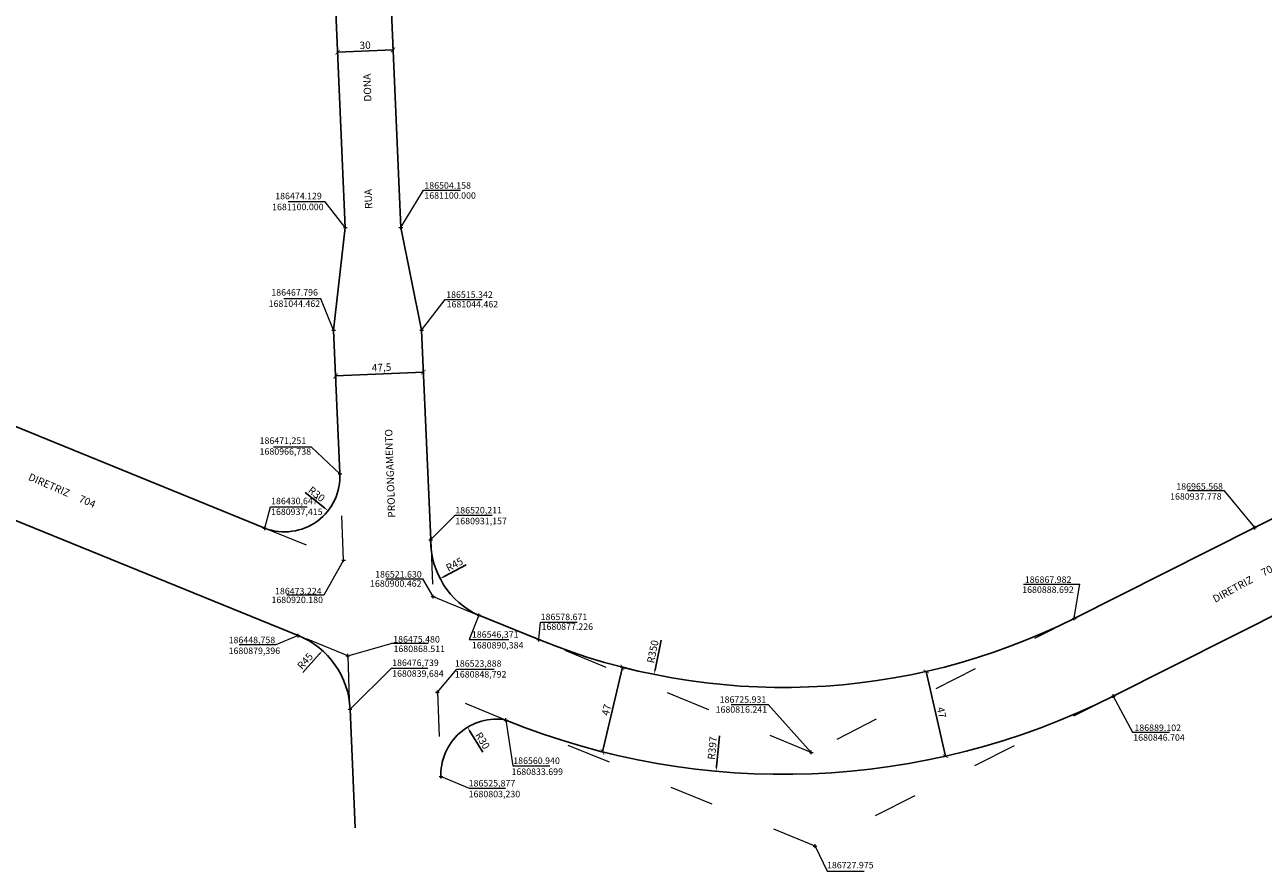
# Model space of a CAD drawing. Units: millimetres. Extents: x 182749 to 189521, y 1680169 to 1683607.
# Drawn here: x 186301 to 186970, y 1680752 to 1681210 of the extents above; entities that cross this region are included whole.
import ezdxf

# ---------------------------------------------------------------- set-up
doc = ezdxf.new("R2010")
doc.units = ezdxf.units.MM
doc.header["$LTSCALE"] = 10
doc.header["$PDMODE"] = 2
doc.header["$PDSIZE"] = -0.5
doc.linetypes.add('ACAD_ISO03W100', pattern=[30, 12, -18])
doc.layers.add('Alinhamento_pddua', color=6, linetype='Continuous')
doc.layers.add('T-TEXTG', color=1, linetype='Continuous')
doc.layers.add('Coordenadas', color=7, linetype='Continuous', lineweight=20)
doc.layers.add('Linhas de Cota', color=7, linetype='Continuous', lineweight=5)
doc.layers.get('0').off()
doc.styles.get("Standard").update_dxf_attribs({"font": 'ARIAL.TTF'})
doc.dimstyles.new('ISO-25', dxfattribs={"dimtxt": 2.5, "dimasz": 2.5, "dimexe": 1.25, "dimexo": 0.625, "dimtad": 1, "dimtxsty": 'Standard', "dimcen": 2.5, "dimadec": 0, "dimazin": 0, "dimtfac": 1, "dimtmove": 0, "dimatfit": 3, "dimfxl": 0, "dimarcsym": 0})

# ---------------------------------------------------------------- blocks, each defined once
blk = doc.blocks.new('_ArchTick')
at = {"color": 0, "linetype": 'ByBlock', "const_width": 0.15}
blk.add_lwpolyline([(-0.5, -0.5), (0.5, 0.5)], dxfattribs=at)
blk = doc.blocks.new('*D62')
at = {"layer": 'Linhas de Cota', "color": 0, "lineweight": -2}
for p, q in [((186787.47, 1680859.89), (186786.86, 1680859.75)), ((186788.07, 1680860.02), (186798.46, 1680814.19)), ((186797.85, 1680814.05), (186797.25, 1680813.91))]:
    blk.add_line(p, q, dxfattribs=at)
at = {"layer": 'Linhas de Cota', "color": 0, "lineweight": -2, "xscale": 2.5, "yscale": 2.5, "zscale": 2.5}
for p, rotation in [((186788.07, 1680860.02), 102.7705554731434), ((186798.46, 1680814.19), 282.7705554731433)]:
    blk.add_blockref('_ArchTick', p, dxfattribs=dict(at, rotation=rotation))
at = {"layer": 'Linhas de Cota', "color": 1, "insert": (186795.83, 1680837.69), "char_height": 4, "attachment_point": 5, "rotation": 282.77056}
blk.add_mtext('47', dxfattribs=at)
blk = doc.blocks.new('*D63')
at = {"layer": 'Linhas de Cota', "color": 0, "lineweight": -2}
for p, q in [((186613.08, 1680816.51), (186623.92, 1680862.24)), ((186629.38, 1680860.95), (186622.71, 1680862.53)), ((186618.53, 1680815.21), (186611.87, 1680816.79))]:
    blk.add_line(p, q, dxfattribs=at)
at = {"layer": 'Linhas de Cota', "color": 0, "lineweight": -2, "xscale": 2.5, "yscale": 2.5, "zscale": 2.5}
for p, rotation in [((186623.92, 1680862.24), 76.66521367328367), ((186613.08, 1680816.51), 256.6652136732837)]:
    blk.add_blockref('_ArchTick', p, dxfattribs=dict(at, rotation=rotation))
at = {"layer": 'Linhas de Cota', "color": 1, "insert": (186615.74, 1680839.12), "char_height": 4, "attachment_point": 5, "rotation": 76.66521}
blk.add_mtext('47', dxfattribs=at)
blk = doc.blocks.new('*D64')
at = {"layer": 'Linhas de Cota', "color": 0, "lineweight": -2}
for p, q in [((186516.42, 1681019.84), (186516.28, 1681023.02)), ((186468.96, 1681017.77), (186468.82, 1681020.95)), ((186468.88, 1681019.7), (186516.33, 1681021.77))]:
    blk.add_line(p, q, dxfattribs=at)
at = {"layer": 'Linhas de Cota', "color": 0, "lineweight": -2, "xscale": 2.5, "yscale": 2.5, "zscale": 2.5}
for p, rotation in [((186516.33, 1681021.77), 2.500327322948896), ((186468.88, 1681019.7), 182.5003273229489)]:
    blk.add_blockref('_ArchTick', p, dxfattribs=dict(at, rotation=rotation))
at = {"layer": 'Linhas de Cota', "color": 1, "insert": (186493.74, 1681023.81), "char_height": 4, "attachment_point": 5, "rotation": 2.50033}
blk.add_mtext('47,5', dxfattribs=at)
blk = doc.blocks.new('*D65')
at = {"layer": 'Linhas de Cota', "color": 0, "lineweight": -2}
for p, q in [((186499.94, 1681196.57), (186499.91, 1681197.2)), ((186470, 1681194.64), (186499.97, 1681195.95)), ((186470.02, 1681194.02), (186470.05, 1681193.39))]:
    blk.add_line(p, q, dxfattribs=at)
at = {"layer": 'Linhas de Cota', "color": 0, "lineweight": -2, "xscale": 2.5, "yscale": 2.5, "zscale": 2.5}
for p, rotation in [((186470, 1681194.64), 182.5004041024962), ((186499.97, 1681195.95), 2.500404102496254)]:
    blk.add_blockref('_ArchTick', p, dxfattribs=dict(at, rotation=rotation))
at = {"layer": 'Linhas de Cota', "color": 1, "insert": (186484.87, 1681197.96), "char_height": 4, "attachment_point": 5, "rotation": 2.5004}
blk.add_mtext('30', dxfattribs=at)
blk = doc.blocks.new('*D156')
at = {"layer": 'Linhas de Cota', "color": 0, "lineweight": -2}
blk.add_line((186539.4, 1680917.55), (186527.59, 1680911.34), dxfattribs=at)
at = {"layer": 'Linhas de Cota', "color": 0}
blk.add_solid([(186527.4, 1680911.71), (186527.79, 1680910.97), (186525.38, 1680910.18)], dxfattribs=at)
at = {"layer": 'Linhas de Cota', "color": 1, "insert": (186533.36, 1680917.38), "char_height": 4, "attachment_point": 5, "rotation": 27.73407}
blk.add_mtext('R45', dxfattribs=at)
blk = doc.blocks.new('*D157')
at = {"layer": 'Linhas de Cota', "color": 0, "lineweight": -2}
blk.add_line((186644.77, 1680876.9), (186641.51, 1680860.83), dxfattribs=at)
at = {"layer": 'Linhas de Cota', "color": 0}
blk.add_solid([(186641.1, 1680860.91), (186641.92, 1680860.74), (186641.01, 1680858.38)], dxfattribs=at)
at = {"layer": 'Linhas de Cota', "color": 1, "insert": (186640.78, 1680870.62), "char_height": 4, "attachment_point": 5, "rotation": 78.51367}
blk.add_mtext('R350', dxfattribs=at)
blk = doc.blocks.new('*D158')
at = {"layer": 'Linhas de Cota', "color": 0, "lineweight": -2}
blk.add_line((186452.43, 1680956.67), (186462.87, 1680948.44), dxfattribs=at)
at = {"layer": 'Linhas de Cota', "color": 0}
blk.add_solid([(186463.13, 1680948.77), (186462.61, 1680948.11), (186464.83, 1680946.89)], dxfattribs=at)
at = {"layer": 'Linhas de Cota', "color": 1, "insert": (186458.32, 1680955.42), "char_height": 4, "attachment_point": 5, "rotation": 321.73895}
blk.add_mtext('R30', dxfattribs=at)
blk = doc.blocks.new('*D159')
at = {"layer": 'Linhas de Cota', "color": 0, "lineweight": -2}
blk.add_line((186451.13, 1680859.47), (186460.1, 1680869.34), dxfattribs=at)
at = {"layer": 'Linhas de Cota', "color": 0}
blk.add_solid([(186459.8, 1680869.62), (186460.41, 1680869.06), (186461.79, 1680871.19)], dxfattribs=at)
at = {"layer": 'Linhas de Cota', "color": 1, "insert": (186452.81, 1680865.27), "char_height": 4, "attachment_point": 5, "rotation": 47.73553}
blk.add_mtext('R45', dxfattribs=at)
blk = doc.blocks.new('*D160')
at = {"layer": 'Linhas de Cota', "color": 0, "lineweight": -2}
blk.add_line((186548.41, 1680816.33), (186541.5, 1680827.68), dxfattribs=at)
at = {"layer": 'Linhas de Cota', "color": 0}
blk.add_solid([(186541.85, 1680827.9), (186541.14, 1680827.47), (186540.2, 1680829.82)], dxfattribs=at)
at = {"layer": 'Linhas de Cota', "color": 1, "insert": (186547.88, 1680822.33), "char_height": 4, "attachment_point": 5, "rotation": 301.33257}
blk.add_mtext('R30', dxfattribs=at)
blk = doc.blocks.new('*D225')
at = {"layer": 'Linhas de Cota', "color": 0, "lineweight": -2}
blk.add_line((186676.26, 1680825.22), (186674.73, 1680808.51), dxfattribs=at)
at = {"layer": 'Linhas de Cota', "color": 0}
blk.add_solid([(186674.31, 1680808.55), (186675.14, 1680808.47), (186674.5, 1680806.02)], dxfattribs=at)
at = {"layer": 'Linhas de Cota', "color": 1, "insert": (186672.97, 1680818.54), "char_height": 4, "attachment_point": 5, "rotation": 84.76701}
blk.add_mtext('R397', dxfattribs=at)

msp = doc.modelspace()

# ---------------------------------------------------------------- linework, layer by layer
at = {"layer": 'Alinhamento_pddua', "ltscale": 3}
for p, q in [((186484.454, 1681551.232), (186504.158, 1681100)), ((186454.453, 1681550.583), (186474.129, 1681100)), ((186474.129, 1681100), (186467.796, 1681044.462)), ((186504.158, 1681100), (186515.342, 1681044.462)), ((186467.796, 1681044.462), (186471.17, 1680967.219)), ((186515.342, 1681044.462), (186520.29, 1680931.153)), ((186430.708, 1680937.497), (186214.589, 1681025.522)), ((186217.424, 1680973.629), (186448.758, 1680879.396)), ((187013.699, 1680961.988), (186965.568, 1680937.778)), ((186965.568, 1680937.778), (186867.924, 1680888.663)), ((186986.688, 1680895.791), (186889.044, 1680846.675)), ((186546.371, 1680890.384), (186578.671, 1680877.226)), ((186476.739, 1680839.684), (186479.541, 1680775.504))]:
    msp.add_line(p, q, dxfattribs=at)
for centre, radius, start, end in [((186441.278, 1680965.468), 30, 249.24503, 3.344315), ((186565.211, 1680931.121), 45, 179.954235, 245.176722), ((186710.707, 1681201.365), 350, 247.836752, 296.702376), ((186431.781, 1680837.721), 45, 2.499994, 67.836675), ((186710.708, 1681201.368), 397.002, 247.836721, 296.702146), ((186555.797, 1680804.194), 30, 79.743041, 183.175402)]:
    msp.add_arc(centre, radius, start, end, dxfattribs=at)
at = {"layer": 'Coordenadas'}
for p, q in [((186504.158, 1681100), (186516.357, 1681120.179)), ((186504.158, 1681100), (186516.357, 1681120.179)), ((186504.158, 1681100), (186516.357, 1681120.179)), ((186516.357, 1681120.179), (186536.357, 1681120.179)), ((186516.357, 1681120.179), (186536.357, 1681120.179)), ((186516.357, 1681120.179), (186536.357, 1681120.179)), ((186463.274, 1681113.776), (186443.274, 1681113.776)), ((186463.274, 1681113.776), (186443.274, 1681113.776)), ((186463.274, 1681113.776), (186443.274, 1681113.776)), ((186474.129, 1681100), (186463.274, 1681113.776)), ((186474.129, 1681100), (186463.274, 1681113.776)), ((186474.129, 1681100), (186463.274, 1681113.776)), ((186460.967, 1681061.376), (186440.967, 1681061.376)), ((186460.967, 1681061.376), (186440.967, 1681061.376)), ((186460.967, 1681061.376), (186440.967, 1681061.376)), ((186467.796, 1681044.462), (186460.967, 1681061.376)), ((186467.796, 1681044.462), (186460.967, 1681061.376)), ((186467.796, 1681044.462), (186460.967, 1681061.376)), ((186515.342, 1681044.462), (186528.154, 1681061.12)), ((186515.342, 1681044.462), (186528.154, 1681061.12)), ((186515.342, 1681044.462), (186528.154, 1681061.12)), ((186528.154, 1681061.12), (186548.154, 1681061.12)), ((186528.154, 1681061.12), (186548.154, 1681061.12)), ((186528.154, 1681061.12), (186548.154, 1681061.12)), ((186455.922, 1680981.32), (186435.381, 1680981.32)), ((186455.922, 1680981.32), (186435.381, 1680981.32)), ((186455.922, 1680981.32), (186435.381, 1680981.32)), ((186471.251, 1680966.738), (186455.922, 1680981.32)), ((186471.251, 1680966.738), (186455.922, 1680981.32)), ((186471.251, 1680966.738), (186455.922, 1680981.32)), ((186949.25, 1680957.61), (186929.25, 1680957.61)), ((186949.25, 1680957.61), (186929.25, 1680957.61)), ((186949.25, 1680957.61), (186929.25, 1680957.61)), ((186965.568, 1680937.778), (186949.25, 1680957.61)), ((186965.568, 1680937.778), (186949.25, 1680957.61)), ((186965.568, 1680937.778), (186949.25, 1680957.61)), ((186430.647, 1680937.415), (186433.738, 1680948.893)), ((186430.647, 1680937.415), (186433.738, 1680948.893)), ((186430.647, 1680937.415), (186433.738, 1680948.893)), ((186433.738, 1680948.893), (186453.457, 1680948.893)), ((186433.738, 1680948.893), (186453.457, 1680948.893)), ((186433.738, 1680948.893), (186453.457, 1680948.893)), ((186520.211, 1680931.157), (186533.58, 1680944.521)), ((186520.211, 1680931.157), (186533.58, 1680944.521)), ((186520.211, 1680931.157), (186533.58, 1680944.521)), ((186533.58, 1680944.521), (186553.516, 1680944.521)), ((186533.58, 1680944.521), (186553.516, 1680944.521)), ((186533.58, 1680944.521), (186553.516, 1680944.521)), ((186473.224, 1680920.18), (186462.494, 1680901.207)), ((186473.224, 1680920.18), (186462.494, 1680901.207)), ((186473.224, 1680920.18), (186462.494, 1680901.207)), ((186496.099, 1680910.061), (186516.099, 1680910.061)), ((186496.099, 1680910.061), (186516.099, 1680910.061)), ((186496.099, 1680910.061), (186516.099, 1680910.061)), ((186521.63, 1680900.462), (186516.099, 1680910.061)), ((186521.63, 1680900.462), (186516.099, 1680910.061)), ((186521.63, 1680900.462), (186516.099, 1680910.061)), ((186840.619, 1680907.143), (186860.619, 1680907.143)), ((186840.619, 1680907.143), (186860.619, 1680907.143)), ((186840.619, 1680907.143), (186871.016, 1680907.143)), ((186867.77, 1680887.74), (186871.016, 1680907.143)), ((186867.77, 1680887.74), (186870.86, 1680906.21)), ((186867.77, 1680887.74), (186870.86, 1680906.21)), ((186462.494, 1680901.207), (186442.494, 1680901.207)), ((186462.494, 1680901.207), (186442.494, 1680901.207)), ((186462.494, 1680901.207), (186442.494, 1680901.207)), ((186546.371, 1680890.384), (186541.086, 1680877.241)), ((186578.671, 1680877.226), (186579.541, 1680886.564)), ((186578.671, 1680877.226), (186579.541, 1680886.564)), ((186578.671, 1680877.226), (186579.541, 1680886.564)), ((186579.541, 1680886.564), (186599.504, 1680886.564)), ((186579.541, 1680886.564), (186599.504, 1680886.564)), ((186579.541, 1680886.564), (186599.504, 1680886.564)), ((186448.758, 1680879.396), (186436.541, 1680874.328)), ((186448.758, 1680879.396), (186436.541, 1680874.328)), ((186448.758, 1680879.396), (186436.541, 1680874.328)), ((186475.48, 1680868.511), (186498.98, 1680875.091)), ((186475.48, 1680868.511), (186498.98, 1680875.091)), ((186475.48, 1680868.511), (186498.98, 1680875.091)), ((186518.98, 1680875.091), (186498.98, 1680875.091)), ((186518.98, 1680875.091), (186498.98, 1680875.091)), ((186518.98, 1680875.091), (186498.98, 1680875.091)), ((186541.086, 1680877.241), (186562.506, 1680877.241)), ((186436.541, 1680874.328), (186416.8, 1680874.328)), ((186436.541, 1680874.328), (186416.8, 1680874.328)), ((186436.541, 1680874.328), (186416.8, 1680874.328)), ((186476.739, 1680839.684), (186498.897, 1680861.672)), ((186476.739, 1680839.684), (186498.897, 1680861.672)), ((186476.739, 1680839.684), (186498.897, 1680861.672)), ((186518.804, 1680861.672), (186498.897, 1680861.672)), ((186518.804, 1680861.672), (186498.897, 1680861.672)), ((186518.804, 1680861.672), (186498.897, 1680861.672)), ((186523.888, 1680848.792), (186534.439, 1680861.165)), ((186534.439, 1680861.165), (186554.568, 1680861.165)), ((186534.439, 1680861.165), (186554.568, 1680861.165)), ((186534.439, 1680861.165), (186554.568, 1680861.165)), ((186682.621, 1680842.226), (186702.621, 1680842.226)), ((186682.621, 1680842.226), (186702.621, 1680842.226)), ((186682.621, 1680842.226), (186702.621, 1680842.226)), ((186725.931, 1680816.241), (186702.621, 1680842.226)), ((186725.931, 1680816.241), (186702.621, 1680842.226)), ((186725.931, 1680816.241), (186702.621, 1680842.226)), ((186889.102, 1680846.704), (186899.485, 1680827.235)), ((186889.102, 1680846.704), (186899.485, 1680827.235)), ((186889.102, 1680846.704), (186899.485, 1680827.235)), ((186560.94, 1680833.699), (186564.695, 1680809.05)), ((186560.94, 1680833.699), (186564.695, 1680809.05)), ((186560.94, 1680833.699), (186564.695, 1680809.05)), ((186899.485, 1680827.235), (186919.485, 1680827.235)), ((186899.485, 1680827.235), (186919.485, 1680827.235)), ((186899.485, 1680827.235), (186919.485, 1680827.235)), ((186564.695, 1680809.05), (186584.695, 1680809.05)), ((186564.695, 1680809.05), (186584.695, 1680809.05)), ((186564.695, 1680809.05), (186584.695, 1680809.05)), ((186525.877, 1680803.23), (186541.046, 1680796.892)), ((186525.877, 1680803.23), (186541.046, 1680796.892)), ((186525.877, 1680803.23), (186541.046, 1680796.892)), ((186541.046, 1680796.892), (186560.629, 1680796.892)), ((186541.046, 1680796.892), (186560.629, 1680796.892)), ((186541.046, 1680796.892), (186560.629, 1680796.892)), ((186727.975, 1680765.658), (186734.505, 1680752.02)), ((186727.975, 1680765.658), (186734.505, 1680752.02)), ((186727.975, 1680765.658), (186734.505, 1680752.02)), ((186734.505, 1680752.02), (186754.505, 1680752.02)), ((186734.505, 1680752.02), (186754.505, 1680752.02)), ((186734.505, 1680752.02), (186754.505, 1680752.02))]:
    msp.add_line(p, q, dxfattribs=at)
at = {"layer": 'Linhas de Cota', "linetype": 'ACAD_ISO03W100', "ltscale": 0.2}
for p, q in [((186473.224, 1680920.18), (186471.251, 1680966.738)), ((186473.224, 1680920.18), (186471.251, 1680966.738)), ((186473.224, 1680920.18), (186471.251, 1680966.738)), ((186430.708, 1680937.497), (186473.224, 1680920.18)), ((186430.708, 1680937.497), (186473.224, 1680920.18)), ((186430.708, 1680937.497), (186473.224, 1680920.18)), ((186520.29, 1680931.153), (186521.63, 1680900.462)), ((186520.29, 1680931.153), (186521.63, 1680900.462)), ((186520.29, 1680931.153), (186521.63, 1680900.462)), ((186521.63, 1680900.462), (186546.371, 1680890.384)), ((186521.63, 1680900.462), (186546.371, 1680890.384)), ((186521.63, 1680900.462), (186546.371, 1680890.384)), ((186867.982, 1680888.692), (186725.931, 1680816.241)), ((186867.982, 1680888.692), (186725.931, 1680816.241)), ((186867.982, 1680888.692), (186725.931, 1680816.241)), ((186475.48, 1680868.511), (186448.794, 1680879.438)), ((186475.48, 1680868.511), (186448.794, 1680879.438)), ((186475.48, 1680868.511), (186448.794, 1680879.438)), ((186725.931, 1680816.241), (186578.671, 1680877.226)), ((186725.931, 1680816.241), (186578.671, 1680877.226)), ((186725.931, 1680816.241), (186578.671, 1680877.226)), ((186475.48, 1680868.511), (186476.484, 1680839.717)), ((186475.48, 1680868.511), (186476.484, 1680839.717)), ((186475.48, 1680868.511), (186476.484, 1680839.717)), ((186727.975, 1680765.658), (186523.888, 1680848.792)), ((186523.888, 1680848.792), (186525.877, 1680803.23)), ((186727.975, 1680765.658), (186523.888, 1680848.792)), ((186523.888, 1680848.792), (186525.877, 1680803.23)), ((186727.975, 1680765.658), (186523.888, 1680848.792)), ((186523.888, 1680848.792), (186525.877, 1680803.23)), ((186889.102, 1680846.704), (186727.975, 1680765.658)), ((186889.102, 1680846.704), (186727.975, 1680765.658)), ((186889.102, 1680846.704), (186727.975, 1680765.658))]:
    msp.add_line(p, q, dxfattribs=at)
at = {"layer": 'Linhas de Cota'}
for p in [(186474.129, 1681100), (186474.129, 1681100), (186474.129, 1681100), (186504.158, 1681100), (186504.158, 1681100), (186504.158, 1681100), (186467.796, 1681044.462), (186467.796, 1681044.462), (186467.796, 1681044.462), (186515.342, 1681044.462), (186515.342, 1681044.462), (186515.342, 1681044.462), (186471.251, 1680966.738), (186471.251, 1680966.738), (186471.251, 1680966.738), (186430.647, 1680937.415), (186430.647, 1680937.415), (186430.647, 1680937.415), (186965.568, 1680937.778), (186965.568, 1680937.778), (186965.568, 1680937.778), (186520.211, 1680931.157), (186520.211, 1680931.157), (186520.211, 1680931.157), (186473.224, 1680920.18), (186473.224, 1680920.18), (186473.224, 1680920.18), (186521.63, 1680900.462), (186521.63, 1680900.462), (186521.63, 1680900.462), (186546.371, 1680890.384), (186546.371, 1680890.384), (186546.371, 1680890.384), (186867.982, 1680888.692), (186867.982, 1680888.692), (186867.982, 1680888.692), (186448.758, 1680879.396), (186448.758, 1680879.396), (186448.758, 1680879.396), (186578.671, 1680877.226), (186578.671, 1680877.226), (186578.671, 1680877.226), (186475.48, 1680868.511), (186475.48, 1680868.511), (186475.48, 1680868.511), (186523.888, 1680848.792), (186523.888, 1680848.792), (186523.888, 1680848.792), (186889.102, 1680846.704), (186889.102, 1680846.704), (186889.102, 1680846.704), (186476.739, 1680839.684), (186476.739, 1680839.684), (186476.739, 1680839.684), (186560.94, 1680833.699), (186560.94, 1680833.699), (186560.94, 1680833.699), (186725.931, 1680816.241), (186725.931, 1680816.241), (186725.931, 1680816.241), (186525.877, 1680803.23), (186525.877, 1680803.23), (186525.877, 1680803.23), (186727.975, 1680765.658), (186727.975, 1680765.658), (186727.975, 1680765.658)]:
    msp.add_point(p, dxfattribs=at)

# ---------------------------------------------------------------- texts
at = {"layer": 'Coordenadas'}
for s, p in [('186504.158', (186516.869, 1681120.915)), ('186474.129', (186436.28, 1681115.224)), ('1681100.000', (186516.869, 1681115.501)), ('1681100.000', (186434.586, 1681109.326)), ('186467.796', (186434.191, 1681063.16)), ('186515.342', (186528.657, 1681061.936)), ('1681044.462', (186432.739, 1681057.02)), ('1681044.462', (186528.899, 1681056.763)), ('1680937.778', (186919.826, 1680952.839)), ('186965.568', (186923.188, 1680958.237)), ('1680900.462', (186487.502, 1680905.77)), ('186521.630', (186490.274, 1680910.757)), ('186867.982', (186841.321, 1680907.891)), ('186473.224', (186436.171, 1680901.678)), ('1680888.692', (186839.92, 1680902.475)), ('1680920.180', (186434.259, 1680896.954)), ('186578.671', (186579.732, 1680887.753)), ('1680877.226', (186580.197, 1680882.479)), ('186475.480', (186500.05, 1680875.631)), ('1680868.511', (186500.195, 1680870.498)), ('186725.931', (186676.443, 1680843.059)), ('1680816.241', (186674.241, 1680837.688)), ('186889.102', (186900.539, 1680827.822)), ('1680846.704', (186899.917, 1680822.562)), ('186560.940', (186564.904, 1680810.009)), ('1680833.699', (186563.942, 1680804.08)), ('186727.975', (186734.434, 1680753.564))]:
    msp.add_text(s, height=3.5, dxfattribs=at).set_placement(p)
at = {"layer": 'Coordenadas', "char_height": 3.5, "attachment_point": 1}
for s, insert, width in [('186471,251\\P1680966,738', (186427.83, 1680986.5), 60.2), ('186430,647\\P1680937,415', (186434.046, 1680953.898), 62.1), ('186520,211\\P1680931,157', (186533.621, 1680948.892), 62.2), ('186546,371\\P1680890,384', (186542.566, 1680881.746), 62.2), ('186448,758\\P1680879,396', (186411.102, 1680878.761), 62.2), ('186476,739\\P1680839,684', (186499.458, 1680866.448), 61.6), ('186523,888\\P1680848,792', (186533.38, 1680866.054), 62.2), ('186525,877\\P1680803,230 ', (186540.807, 1680801.337), 77.875)]:
    msp.add_mtext(s, dxfattribs=dict(at, insert=insert, width=width))
at = {"layer": 'T-TEXTG'}
for s, p in [('DONA', (186488.292, 1681168.075)), ('RUA', (186488.769, 1681110.093)), ('PROLONGAMENTO', (186501.186, 1680943.178))]:
    msp.add_text(s, height=4, rotation=92, dxfattribs=at).set_placement(p)
at = {"layer": 'T-TEXTG', "char_height": 4, "width": 76.105, "attachment_point": 1}
for insert, rotation in [((186304.057, 1680967.312), 336.672415), ((186942.309, 1680900.568), 28.540509)]:
    msp.add_mtext('DIRETRIZ     704', dxfattribs=dict(at, insert=insert, rotation=rotation))

# ---------------------------------------------------------------- dimensions: what is measured, and where the dimension line sits
at = {"layer": 'Linhas de Cota', "color": 7}
for p1, p2, override, picture, middle in [((186469.996, 1681194.641), (186499.968, 1681195.95), {"dimtxt": 4, "dimdec": 0, "dimblk1": 'ArchTick', "dimblk2": 'ArchTick', "dimsah": 1, "dimclrt": 1}, '*D65', (186484.866, 1681197.961)), ((186788.075, 1680860.024), (186798.464, 1680814.186), {"dimtxt": 4, "dimblk1": 'ArchTick', "dimblk2": 'ArchTick', "dimsah": 1, "dimclrt": 1}, '*D62', (186795.83, 1680837.685))]:
    dim = msp.add_aligned_dim(p1=p1, p2=p2, distance=0, dimstyle='ISO-25', override=override, dxfattribs=at)
    dim.commit()
    dim.dimension.update_dxf_attribs({"geometry": picture, "text_midpoint": middle})
for center, mpoint, picture, middle in [((186710.707, 1681201.365), (186641.01, 1680858.375), '*D157', (186643.39, 1680870.087)), ((186710.708, 1681201.368), (186674.499, 1680806.02), '*D225', (186675.623, 1680818.295)), ((186441.278, 1680965.468), (186464.834, 1680946.891), '*D158', (186456.67, 1680953.329)), ((186565.211, 1680931.121), (186525.38, 1680910.18), '*D156', (186534.602, 1680915.028)), ((186431.521, 1680837.885), (186461.786, 1680871.187), '*D159', (186454.779, 1680863.477)), ((186555.797, 1680804.194), (186540.197, 1680829.818), '*D160', (186545.604, 1680820.938))]:
    dim = msp.add_radius_dim(center=center, mpoint=mpoint, dimstyle='ISO-25', override={"dimtxt": 4, "dimblk1": 'ArchTick', "dimsah": 1, "dimclrt": 1}, dxfattribs=at)
    dim.commit()
    dim.dimension.update_dxf_attribs({"geometry": picture, "text_midpoint": middle, "dimtype": 164})
for base, p1, p2, angle, picture, middle in [((186516.333, 1681021.775), (186468.989, 1681017.146), (186516.444, 1681019.218), 2.500327, '*D64', (186493.869, 1681020.794)), ((186623.922, 1680862.239), (186619.143, 1680815.069), (186629.983, 1680860.802), 76.665214, '*D63', (186618.297, 1680838.51))]:
    dim = msp.add_linear_dim(base=base, p1=p1, p2=p2, angle=angle, dimstyle='ISO-25', override={"dimtxt": 4, "dimblk1": 'ArchTick', "dimblk2": 'ArchTick', "dimsah": 1, "dimclrt": 1}, dxfattribs=at)
    dim.commit()
    dim.dimension.update_dxf_attribs({"geometry": picture, "text_midpoint": middle, "dimtype": 161})

doc.saveas('drawing.dxf')
